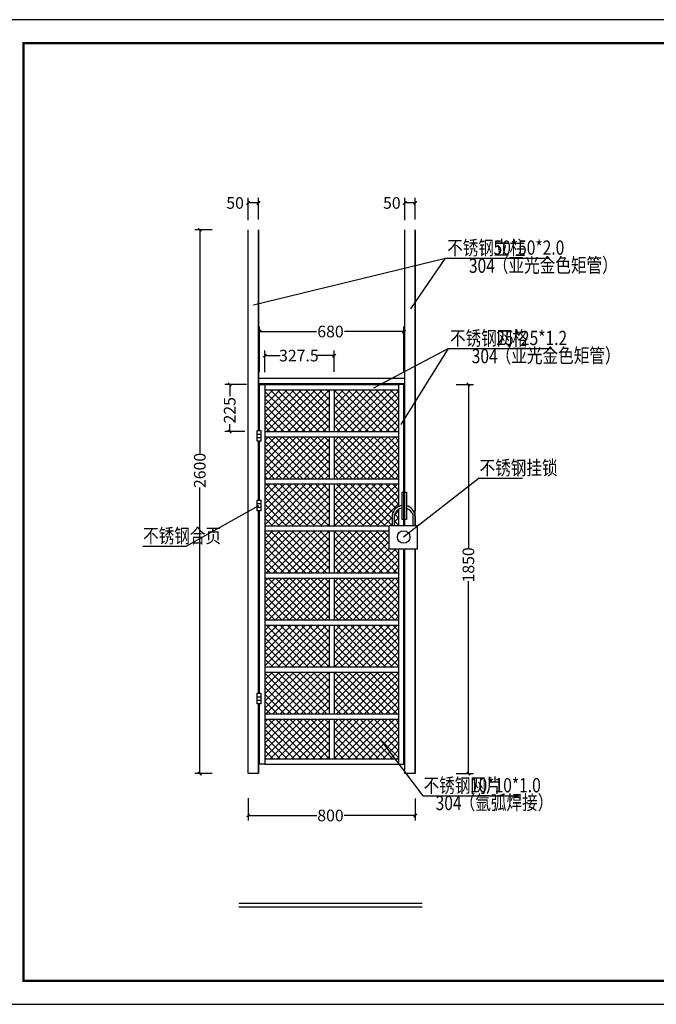
# Model space of a CAD drawing. Extents: x -3089578 to 41870, y -38600 to 68115.
# Drawn here: x -1395379 to -1376205, y 21437 to 51099 of the extents above; entities that cross this region are included whole.
import ezdxf

# ---------------------------------------------------------------- set-up
doc = ezdxf.new("R2010")
doc.units = 0
doc.header["$LTSCALE"] = 200
doc.layers.get('0').update_dxf_attribs({"color": 253, "linetype": 'CONTINUOUS'})
doc.layers.get('Defpoints').update_dxf_attribs({"color": 253, "linetype": 'CONTINUOUS'})
doc.layers.add('A-平面标注-L4-E-phase1-200$0$A-ANNO-LEVL', color=253, linetype='CONTINUOUS')
doc.layers.add('图框', color=2, linetype='CONTINUOUS')
doc.styles.get("Standard").update_dxf_attribs({"font": 'GBENOR', "bigfont": 'GBCBIG'})
doc.dimstyles.get("Standard").update_dxf_attribs({"dimscale": 100, "dimtxt": 3.5, "dimasz": 1, "dimexe": 1.5, "dimexo": 1, "dimgap": 1.5, "dimtad": 1, "dimdec": 0, "dimzin": 0, "dimdsep": 46, "dimtxsty": 'Standard', "dimblk": 'ARCHTICK', "dimcen": 0.09, "dimadec": 0, "dimazin": 0, "dimtfac": 1, "dimtdec": 0, "dimtix": 1, "dimtmove": 2, "dimatfit": 3, "dimfxl": 1, "dimtolj": 1, "dimtzin": 0, "dimarcsym": 0})

# ---------------------------------------------------------------- blocks, each defined once
blk = doc.blocks.new('_ArchTick')
at = {"color": 0, "linetype": 'ByBlock', "const_width": 0.4}
blk.add_lwpolyline([(-0.5, -0.5), (0.5, 0.5)], dxfattribs=at)
blk = doc.blocks.new('*D273')
at = {"layer": 'A-平面标注-L4-E-phase1-200$0$A-ANNO-LEVL', "color": 0, "lineweight": -2, "transparency": 16777216}
for p, q in [((-1389583, 44768), (-1390105, 44768)), ((-1389955, 44768), (-1389955, 38039)), ((-1389955, 28388), (-1389955, 37002)), ((-1389583, 28388), (-1390105, 28388))]:
    blk.add_line(p, q, dxfattribs=at)
at = {"layer": 'Defpoints', "color": 0, "transparency": 16777216}
for p in [(-1389483, 44768), (-1389955, 28388), (-1389483, 28388)]:
    blk.add_point(p, dxfattribs=at)
at = {"layer": 'A-平面标注-L4-E-phase1-200$0$A-ANNO-LEVL', "color": 0, "lineweight": -2, "transparency": 16777216, "xscale": 100, "yscale": 100, "zscale": 100}
for p, rotation in [((-1389955, 44768), 90), ((-1389955, 28388), 270)]:
    blk.add_blockref('_ArchTick', p, dxfattribs=dict(at, rotation=rotation))
at = {"layer": 'A-平面标注-L4-E-phase1-200$0$A-ANNO-LEVL', "color": 0, "transparency": 16777216, "insert": (-1389955, 37520), "char_height": 350, "attachment_point": 5, "rotation": 90}
blk.add_mtext('\\A1;2600', dxfattribs=at)
blk = doc.blocks.new('*D274')
at = {"layer": 'A-平面标注-L4-E-phase1-200$0$A-ANNO-LEVL', "color": 0, "lineweight": -2, "transparency": 16777216}
for p, q in [((-1382237, 40112), (-1381714, 40112)), ((-1381864, 40112), (-1381864, 35160)), ((-1381864, 28388), (-1381864, 34189)), ((-1382237, 28388), (-1381714, 28388))]:
    blk.add_line(p, q, dxfattribs=at)
at = {"layer": 'Defpoints', "color": 0, "transparency": 16777216}
for p in [(-1382337, 40112), (-1382337, 28388), (-1381864, 28388)]:
    blk.add_point(p, dxfattribs=at)
at = {"layer": 'A-平面标注-L4-E-phase1-200$0$A-ANNO-LEVL', "color": 0, "lineweight": -2, "transparency": 16777216, "xscale": 100, "yscale": 100, "zscale": 100}
for p, rotation in [((-1381864, 40112), 90), ((-1381864, 28388), 270)]:
    blk.add_blockref('_ArchTick', p, dxfattribs=dict(at, rotation=rotation))
at = {"layer": 'A-平面标注-L4-E-phase1-200$0$A-ANNO-LEVL', "color": 0, "transparency": 16777216, "insert": (-1381864, 34675), "char_height": 350, "attachment_point": 5, "rotation": 90}
blk.add_mtext('\\A1;1850', dxfattribs=at)
blk = doc.blocks.new('*D275')
at = {"layer": 'A-平面标注-L4-E-phase1-200$0$A-ANNO-LEVL', "color": 0, "lineweight": -2, "transparency": 16777216}
for p, q in [((-1388498, 27650, 0), (-1388498, 26975, 0)), ((-1383464, 27634, 0), (-1383464, 26975, 0)), ((-1388498, 27125, 0), (-1386431, 27125, 0)), ((-1383464, 27125, 0), (-1385606, 27125, 0))]:
    blk.add_line(p, q, dxfattribs=at)
at = {"layer": 'Defpoints', "color": 0, "transparency": 16777216}
for p in [(-1388498, 27750), (-1383464, 27734, 0), (-1388498, 27125, 0)]:
    blk.add_point(p, dxfattribs=at)
at = {"layer": 'A-平面标注-L4-E-phase1-200$0$A-ANNO-LEVL', "color": 0, "lineweight": -2, "transparency": 16777216, "xscale": 100, "yscale": 100, "zscale": 100, "rotation": 180}
blk.add_blockref('_ArchTick', (-1388498, 27125, 0), dxfattribs=at)
at = {"layer": 'A-平面标注-L4-E-phase1-200$0$A-ANNO-LEVL', "color": 0, "lineweight": -2, "transparency": 16777216, "xscale": 100, "yscale": 100, "zscale": 100}
blk.add_blockref('_ArchTick', (-1383464, 27125, 0), dxfattribs=at)
at = {"layer": 'A-平面标注-L4-E-phase1-200$0$A-ANNO-LEVL', "color": 0, "lineweight": 13, "transparency": 16777216, "insert": (-1386018, 27125, 0), "char_height": 350, "attachment_point": 5}
blk.add_mtext('\\A1;800', dxfattribs=at)
blk = doc.blocks.new('*D276')
at = {"layer": 'A-平面标注-L4-E-phase1-200$0$A-ANNO-LEVL', "color": 0, "lineweight": -2, "transparency": 16777216}
for p, q in [((-1388155, 40479, 0), (-1388155, 41855, 0)), ((-1383808, 40481, 0), (-1383808, 41855, 0)), ((-1388155, 41705, 0), (-1386440, 41705, 0)), ((-1383808, 41705, 0), (-1385597, 41705, 0))]:
    blk.add_line(p, q, dxfattribs=at)
at = {"layer": 'Defpoints', "color": 0, "transparency": 16777216}
for p in [(-1388155, 41705, 0), (-1388155, 40379), (-1383808, 40381)]:
    blk.add_point(p, dxfattribs=at)
at = {"layer": 'A-平面标注-L4-E-phase1-200$0$A-ANNO-LEVL', "color": 0, "lineweight": -2, "transparency": 16777216, "xscale": 100, "yscale": 100, "zscale": 100, "rotation": 180}
blk.add_blockref('_ArchTick', (-1388155, 41705, 0), dxfattribs=at)
at = {"layer": 'A-平面标注-L4-E-phase1-200$0$A-ANNO-LEVL', "color": 0, "lineweight": -2, "transparency": 16777216, "xscale": 100, "yscale": 100, "zscale": 100}
blk.add_blockref('_ArchTick', (-1383808, 41705, 0), dxfattribs=at)
at = {"layer": 'A-平面标注-L4-E-phase1-200$0$A-ANNO-LEVL', "color": 0, "lineweight": 13, "transparency": 16777216, "insert": (-1386018, 41705, 0), "char_height": 350, "attachment_point": 5}
blk.add_mtext('\\A1;680', dxfattribs=at)
blk = doc.blocks.new('*D277')
at = {"layer": 'A-平面标注-L4-E-phase1-200$0$A-ANNO-LEVL', "color": 0, "lineweight": -2, "transparency": 16777216}
for p, q in [((-1388498, 45061, 0), (-1388498, 45728, 0)), ((-1388186, 45081, 0), (-1388186, 45728, 0)), ((-1388186, 45578, 0), (-1388498, 45578, 0))]:
    blk.add_line(p, q, dxfattribs=at)
at = {"layer": 'Defpoints', "color": 0, "transparency": 16777216}
for p in [(-1388498, 45578, 0), (-1388498, 44961, 0), (-1388186, 44981)]:
    blk.add_point(p, dxfattribs=at)
at = {"layer": 'A-平面标注-L4-E-phase1-200$0$A-ANNO-LEVL', "color": 0, "lineweight": -2, "transparency": 16777216, "xscale": 100, "yscale": 100, "zscale": 100, "rotation": 180}
blk.add_blockref('_ArchTick', (-1388498, 45578, 0), dxfattribs=at)
at = {"layer": 'A-平面标注-L4-E-phase1-200$0$A-ANNO-LEVL', "color": 0, "lineweight": -2, "transparency": 16777216, "xscale": 100, "yscale": 100, "zscale": 100}
blk.add_blockref('_ArchTick', (-1388186, 45578, 0), dxfattribs=at)
at = {"layer": 'A-平面标注-L4-E-phase1-200$0$A-ANNO-LEVL', "color": 0, "transparency": 16777216, "insert": (-1388892, 45578, 0), "char_height": 350, "attachment_point": 5}
blk.add_mtext('\\A1;50', dxfattribs=at)
blk = doc.blocks.new('*D278')
at = {"layer": 'A-平面标注-L4-E-phase1-200$0$A-ANNO-LEVL', "color": 0, "lineweight": -2, "transparency": 16777216}
for p, q in [((-1383776, 45061, 0), (-1383776, 45728, 0)), ((-1383464, 45081, 0), (-1383464, 45728, 0)), ((-1383464, 45578, 0), (-1383776, 45578, 0))]:
    blk.add_line(p, q, dxfattribs=at)
at = {"layer": 'Defpoints', "color": 0, "transparency": 16777216}
for p in [(-1383776, 45578, 0), (-1383776, 44961, 0), (-1383464, 44981)]:
    blk.add_point(p, dxfattribs=at)
at = {"layer": 'A-平面标注-L4-E-phase1-200$0$A-ANNO-LEVL', "color": 0, "lineweight": -2, "transparency": 16777216, "xscale": 100, "yscale": 100, "zscale": 100, "rotation": 180}
blk.add_blockref('_ArchTick', (-1383776, 45578, 0), dxfattribs=at)
at = {"layer": 'A-平面标注-L4-E-phase1-200$0$A-ANNO-LEVL', "color": 0, "lineweight": -2, "transparency": 16777216, "xscale": 100, "yscale": 100, "zscale": 100}
blk.add_blockref('_ArchTick', (-1383464, 45578, 0), dxfattribs=at)
at = {"layer": 'A-平面标注-L4-E-phase1-200$0$A-ANNO-LEVL', "color": 0, "transparency": 16777216, "insert": (-1384170, 45578, 0), "char_height": 350, "attachment_point": 5}
blk.add_mtext('\\A1;50', dxfattribs=at)
blk = doc.blocks.new('*D284')
at = {"layer": 'A-平面标注-L4-E-phase1-200$0$A-ANNO-LEVL', "color": 0, "lineweight": -2, "transparency": 16777216}
for p, q in [((-1387998, 40479, 0), (-1387998, 41130, 0)), ((-1387998, 40980, 0), (-1387535, 40980, 0)), ((-1385906, 40980, 0), (-1386407, 40980, 0)), ((-1385906, 40486, 0), (-1385906, 41130, 0))]:
    blk.add_line(p, q, dxfattribs=at)
at = {"layer": 'Defpoints', "color": 0, "transparency": 16777216}
for p in [(-1387998, 40980, 0), (-1387998, 40379), (-1385906, 40386)]:
    blk.add_point(p, dxfattribs=at)
at = {"layer": 'A-平面标注-L4-E-phase1-200$0$A-ANNO-LEVL', "color": 0, "lineweight": -2, "transparency": 16777216, "xscale": 100, "yscale": 100, "zscale": 100, "rotation": 180}
blk.add_blockref('_ArchTick', (-1387998, 40980, 0), dxfattribs=at)
at = {"layer": 'A-平面标注-L4-E-phase1-200$0$A-ANNO-LEVL', "color": 0, "lineweight": -2, "transparency": 16777216, "xscale": 100, "yscale": 100, "zscale": 100}
blk.add_blockref('_ArchTick', (-1385906, 40980, 0), dxfattribs=at)
at = {"layer": 'A-平面标注-L4-E-phase1-200$0$A-ANNO-LEVL', "color": 0, "lineweight": 13, "transparency": 16777216, "insert": (-1386971, 40980, 0), "char_height": 350, "attachment_point": 5}
blk.add_mtext('\\A1;327.5', dxfattribs=at)
blk = doc.blocks.new('*D285')
at = {"layer": 'A-平面标注-L4-E-phase1-200$0$A-ANNO-LEVL', "color": 0, "lineweight": -2, "transparency": 16777216}
for p, q in [((-1388550, 40107), (-1389204, 40107)), ((-1389054, 40107), (-1389054, 39755)), ((-1389054, 38689), (-1389054, 38911)), ((-1388598, 38689), (-1389204, 38689))]:
    blk.add_line(p, q, dxfattribs=at)
at = {"layer": 'Defpoints', "color": 0, "transparency": 16777216}
for p in [(-1388450, 40107), (-1389054, 38689), (-1388498, 38689)]:
    blk.add_point(p, dxfattribs=at)
at = {"layer": 'A-平面标注-L4-E-phase1-200$0$A-ANNO-LEVL', "color": 0, "lineweight": -2, "transparency": 16777216, "xscale": 100, "yscale": 100, "zscale": 100}
for p, rotation in [((-1389054, 40107), 90), ((-1389054, 38689), 270)]:
    blk.add_blockref('_ArchTick', p, dxfattribs=dict(at, rotation=rotation))
at = {"layer": 'A-平面标注-L4-E-phase1-200$0$A-ANNO-LEVL', "color": 0, "transparency": 16777216, "insert": (-1389054, 39333), "char_height": 350, "attachment_point": 5, "rotation": 90}
blk.add_mtext('\\A1;225', dxfattribs=at)

msp = doc.modelspace()

# ---------------------------------------------------------------- linework, layer by layer
at = {"color": 4}
msp.add_line((-1388782, 24375.2), (-1383255.2, 24375.2), dxfattribs=at)
at = {"color": 4, "const_width": 45.3}
msp.add_lwpolyline([(-1388782, 24480.7), (-1383255.2, 24480.7)], dxfattribs=at)
at = {"layer": 'A-平面标注-L4-E-phase1-200$0$A-ANNO-LEVL', "color": 7}
for p, q in [((-1388498.4, 28388.2), (-1388498.4, 44769.6)), ((-1388186.3, 44767.3), (-1388186.3, 38721.7)), ((-1388186.3, 38721.7), (-1388186.3, 44767.3)), ((-1383776, 35856.5), (-1383776, 44769.6)), ((-1383463.8, 44767.3), (-1383463.8, 36307.4)), ((-1383463.8, 36307.4), (-1383463.8, 44767.3)), ((-1388186.3, 40295.9), (-1383776, 40295.9)), ((-1388186.3, 40138.4), (-1383776, 40138.4)), ((-1388186.3, 38398.1), (-1388186.3, 36628.4)), ((-1388186.3, 36304.8), (-1388186.3, 30808)), ((-1383463.8, 36137.8), (-1383463.8, 35856.5)), ((-1383776, 28388.2), (-1383776, 35147.9)), ((-1383463.8, 35147.9), (-1383463.8, 28388.2)), ((-1388186.3, 30484.4), (-1388186.3, 28388.2)), ((-1388186.3, 28388.2), (-1388498.4, 28388.2)), ((-1383463.8, 28388.2), (-1383776, 28388.2))]:
    msp.add_line(p, q, dxfattribs=at)
at = {"layer": 'A-平面标注-L4-E-phase1-200$0$A-ANNO-LEVL', "color": 4}
for p, q in [((-1388337.8, 42511.7), (-1382554.3, 43913.2)), ((-1383601.7, 42389.4), (-1382554.3, 43913.2)), ((-1382554.3, 43913.2), (-1379422.3, 43913.2)), ((-1384710.4, 40010.7), (-1382469.6, 41190.6)), ((-1382469.6, 41190.6), (-1383897, 38905.4)), ((-1382469.6, 41190.6), (-1379371.5, 41190.6)), ((-1381539, 37285.5), (-1383815.8, 35515)), ((-1381539, 37285.5), (-1380232.5, 37285.5)), ((-1390367.9, 35236.6), (-1388173.4, 36468.9)), ((-1391674.4, 35236.6), (-1390367.9, 35236.6)), ((-1383224.9, 27717.7), (-1384499.8, 29403.1)), ((-1383224.9, 27717.7), (-1380357.6, 27717.7))]:
    msp.add_line(p, q, dxfattribs=at)
at = {"layer": 'A-平面标注-L4-E-phase1-200$0$A-ANNO-LEVL'}
for p, q in [((-1388154.8, 40138.4), (-1388186.3, 40138.4)), ((-1388154.8, 38721.7), (-1388154.8, 40106.9)), ((-1388154.8, 40106.9), (-1387997.3, 40106.9)), ((-1387997.3, 40106.9), (-1387997.3, 28671.7)), ((-1387997.3, 40106.9), (-1383965, 40106.9)), ((-1386059.9, 40106.9), (-1386059.9, 40108.7)), ((-1383807.5, 40108.7), (-1383965, 40106.9)), ((-1383965, 40106.9), (-1383965, 36435.7)), ((-1383807.5, 35856.5), (-1383807.5, 40108.7)), ((-1387997.3, 39949.4), (-1383965, 39949.4)), ((-1387997.3, 39949.4), (-1386296.2, 39949.4)), ((-1386059.9, 39949.4), (-1386059.9, 38689.3)), ((-1385902.4, 38689.3), (-1385902.4, 39949.4)), ((-1388228.6, 38721.7), (-1388117.6, 38721.7)), ((-1388228.6, 38398.1), (-1388228.6, 38721.7)), ((-1388228.6, 38613.6), (-1388117.6, 38613.6)), ((-1388117.6, 38721.7), (-1388117.6, 38398.1)), ((-1387997.3, 38689.3), (-1383965, 38689.3)), ((-1388117.6, 38500.6), (-1388228.6, 38500.6)), ((-1388117.6, 38398.1), (-1388228.6, 38398.1)), ((-1388186.3, 36628.4), (-1388186.3, 38398.1)), ((-1388154.8, 36628.4), (-1388154.8, 38398.1)), ((-1387997.3, 38531.8), (-1383965, 38531.8)), ((-1386059.9, 38531.8), (-1386059.9, 37271.7)), ((-1385902.4, 37271.7), (-1385902.4, 38531.8)), ((-1387997.3, 37271.7), (-1383965, 37271.7)), ((-1387997.3, 37114.2), (-1383965, 37114.2)), ((-1386059.9, 37114.2), (-1386059.9, 35854.1)), ((-1385902.4, 35854.1), (-1385902.4, 37114.2)), ((-1383856.4, 36870.4), (-1383807.7, 36870.4)), ((-1383856.4, 36044.6), (-1383856.4, 36870.4)), ((-1383807.7, 36870.4), (-1383807.7, 36044.6)), ((-1383775.9, 36870.4), (-1383726.7, 36870.4)), ((-1383775.9, 36044.6), (-1383775.9, 36870.4)), ((-1383726.7, 36870.4), (-1383726.7, 36044.6)), ((-1388228.6, 36628.4), (-1388117.6, 36628.4)), ((-1388228.6, 36304.8), (-1388228.6, 36628.4)), ((-1388228.6, 36520.3), (-1388117.6, 36520.3)), ((-1388117.6, 36628.4), (-1388117.6, 36304.8)), ((-1383463.8, 35856.5), (-1383463.8, 36578.7)), ((-1388117.6, 36407.3), (-1388228.6, 36407.3)), ((-1388117.6, 36304.8), (-1388228.6, 36304.8)), ((-1388186.3, 30808), (-1388186.3, 36304.8)), ((-1388154.8, 30808), (-1388154.8, 36304.8)), ((-1383965, 36349.5), (-1383965, 35856.5)), ((-1383807.5, 35856.5), (-1383807.5, 36377.1)), ((-1383807.5, 35856.5), (-1383807.5, 36377.1)), ((-1383538.7, 36190.3), (-1383541.9, 35856.5)), ((-1384160.7, 36118.1), (-1384163.2, 35856.5)), ((-1384096.1, 36167.1), (-1384099, 35856.5)), ((-1383807.7, 36044.6), (-1383856.4, 36044.6)), ((-1383726.7, 36044.6), (-1383775.9, 36044.6)), ((-1383475.2, 36167.4), (-1383478.1, 35856.5)), ((-1383463.8, 35856.5), (-1383463.8, 36137.8)), ((-1383463.8, 35856.5), (-1383463.8, 36137.8)), ((-1387997.3, 35854.1), (-1384252.3, 35854.1)), ((-1387997.3, 35696.6), (-1384252.3, 35696.6)), ((-1386059.9, 35696.6), (-1386059.9, 34436.5)), ((-1385902.4, 34436.5), (-1385902.4, 35696.6)), ((-1384252.3, 35856.5), (-1383407.3, 35856.5)), ((-1384252.3, 35147.9), (-1384252.3, 35856.5)), ((-1383407.3, 35856.5), (-1383407.3, 35147.9)), ((-1383407.3, 35147.9), (-1384252.3, 35147.9)), ((-1383965, 35147.9), (-1383965, 28671.7)), ((-1383807.5, 28671.7), (-1383807.5, 35147.9)), ((-1383463.8, 28388.2), (-1383463.8, 35147.9)), ((-1383463.8, 28388.2), (-1383463.8, 35147.9)), ((-1387997.3, 34436.5), (-1383965, 34436.5)), ((-1387997.3, 34279), (-1383965, 34279)), ((-1386059.9, 34279), (-1386059.9, 33019)), ((-1385902.4, 33019), (-1385902.4, 34279)), ((-1387997.3, 33019), (-1383965, 33019)), ((-1387997.3, 32861.4), (-1383965, 32861.4)), ((-1386059.9, 32861.4), (-1386059.9, 31601.4)), ((-1385902.4, 31601.4), (-1385902.4, 32861.4)), ((-1387997.3, 31601.4), (-1383965, 31601.4)), ((-1387997.3, 31443.9), (-1383965, 31443.9)), ((-1386059.9, 31443.9), (-1386059.9, 30183.8)), ((-1385902.4, 30183.8), (-1385902.4, 31443.9)), ((-1388228.6, 30808), (-1388117.6, 30808)), ((-1388228.6, 30484.4), (-1388228.6, 30808)), ((-1388228.6, 30699.9), (-1388117.6, 30699.9)), ((-1388117.6, 30586.9), (-1388228.6, 30586.9)), ((-1388117.6, 30808), (-1388117.6, 30484.4)), ((-1388117.6, 30484.4), (-1388228.6, 30484.4)), ((-1388186.3, 28388.2), (-1388186.3, 30484.4)), ((-1388154.8, 28671.7), (-1388154.8, 30484.4)), ((-1387997.3, 30183.8), (-1383965, 30183.8)), ((-1387997.3, 30026.3), (-1383965, 30026.3)), ((-1386059.9, 30026.3), (-1386059.9, 28829.2)), ((-1385902.4, 28829.2), (-1385902.4, 30026.3)), ((-1387997.3, 28829.2), (-1383965, 28829.2)), ((-1387997.3, 28671.7), (-1388154.8, 28671.7)), ((-1387997.3, 28671.7), (-1383807.5, 28671.7)), ((-1388186.3, 28388.2), (-1388186.3, 28388.2))]:
    msp.add_line(p, q, dxfattribs=at)
at = {"layer": 'A-平面标注-L4-E-phase1-200$0$A-ANNO-LEVL', "color": 251}
for p, q in [((-1387997.3, 39909), (-1387956.9, 39949.4)), ((-1387997.3, 39696.8), (-1387744.7, 39949.4)), ((-1387997.3, 39484.6), (-1387532.5, 39949.4)), ((-1387997.3, 39272.5), (-1387320.3, 39949.4)), ((-1387997.3, 39060.3), (-1387108.2, 39949.4)), ((-1387997.3, 38848.1), (-1386896, 39949.4)), ((-1386784.4, 38689.3), (-1387997.3, 39902.2)), ((-1387943.9, 38689.3), (-1386683.8, 39949.4)), ((-1386572.2, 38689.3), (-1387832.3, 39949.4)), ((-1387731.7, 38689.3), (-1386471.7, 39949.4)), ((-1386360, 38689.3), (-1387620.1, 39949.4)), ((-1387519.6, 38689.3), (-1386259.5, 39949.4)), ((-1386147.9, 38689.3), (-1387407.9, 39949.4)), ((-1387307.4, 38689.3), (-1386059.9, 39936.8)), ((-1386059.9, 38813.5), (-1387195.8, 39949.4)), ((-1386059.9, 39025.7), (-1386983.6, 39949.4)), ((-1386059.9, 39237.9), (-1386771.4, 39949.4)), ((-1386059.9, 39450.1), (-1386559.3, 39949.4)), ((-1386059.9, 39662.2), (-1386347.1, 39949.4)), ((-1386059.9, 39874.4), (-1386134.9, 39949.4)), ((-1385902.4, 39882.1), (-1385835.1, 39949.4)), ((-1385902.4, 39670), (-1385623, 39949.4)), ((-1385902.4, 39457.8), (-1385410.8, 39949.4)), ((-1385902.4, 39245.6), (-1385198.6, 39949.4)), ((-1385902.4, 39033.5), (-1384986.5, 39949.4)), ((-1385902.4, 38821.3), (-1384774.3, 39949.4)), ((-1384662.7, 38689.3), (-1385902.4, 39929.1)), ((-1385822.2, 38689.3), (-1384562.1, 39949.4)), ((-1384450.5, 38689.3), (-1385710.6, 39949.4)), ((-1385610, 38689.3), (-1384349.9, 39949.4)), ((-1384238.3, 38689.3), (-1385498.4, 39949.4)), ((-1385397.8, 38689.3), (-1384137.8, 39949.4)), ((-1384026.1, 38689.3), (-1385286.2, 39949.4)), ((-1385185.7, 38689.3), (-1383965, 39910)), ((-1383965, 38840.4), (-1385074, 39949.4)), ((-1383965, 39052.5), (-1384861.9, 39949.4)), ((-1383965, 39264.7), (-1384649.7, 39949.4)), ((-1383965, 39476.9), (-1384437.5, 39949.4)), ((-1383965, 39689.1), (-1384225.4, 39949.4)), ((-1383965, 39901.2), (-1384013.2, 39949.4)), ((-1386996.5, 38689.3), (-1387997.3, 39690)), ((-1387208.7, 38689.3), (-1387997.3, 39477.9)), ((-1387095.2, 38689.3), (-1386059.9, 39724.6)), ((-1386883, 38689.3), (-1386059.9, 39512.5)), ((-1384874.8, 38689.3), (-1385902.4, 39716.9)), ((-1385087, 38689.3), (-1385902.4, 39504.7)), ((-1384973.5, 38689.3), (-1383965, 39697.8)), ((-1384761.3, 38689.3), (-1383965, 39485.6)), ((-1387420.9, 38689.3), (-1387997.3, 39265.7)), ((-1386670.9, 38689.3), (-1386059.9, 39300.3)), ((-1385299.2, 38689.3), (-1385902.4, 39292.5)), ((-1384549.2, 38689.3), (-1383965, 39273.5)), ((-1387633.1, 38689.3), (-1387997.3, 39053.5)), ((-1386458.7, 38689.3), (-1386059.9, 39088.1)), ((-1386246.5, 38689.3), (-1386059.9, 38875.9)), ((-1385511.3, 38689.3), (-1385902.4, 39080.4)), ((-1385723.5, 38689.3), (-1385902.4, 38868.2)), ((-1384337, 38689.3), (-1383965, 39061.3)), ((-1387845.2, 38689.3), (-1387997.3, 38841.4)), ((-1384124.8, 38689.3), (-1383965, 38849.1)), ((-1387997.3, 38423.8), (-1387889.2, 38531.8)), ((-1387997.3, 38211.6), (-1387677.1, 38531.8)), ((-1387997.3, 37999.4), (-1387464.9, 38531.8)), ((-1387997.3, 37787.3), (-1387252.7, 38531.8)), ((-1387997.3, 37575.1), (-1387040.6, 38531.8)), ((-1387997.3, 37362.9), (-1386828.4, 38531.8)), ((-1386852, 37271.7), (-1387997.3, 38417)), ((-1386639.8, 37271.7), (-1387899.9, 38531.8)), ((-1387876.3, 37271.7), (-1386616.2, 38531.8)), ((-1386427.6, 37271.7), (-1387687.7, 38531.8)), ((-1387664.1, 37271.7), (-1386404, 38531.8)), ((-1386215.5, 37271.7), (-1387475.6, 38531.8)), ((-1387452, 37271.7), (-1386191.9, 38531.8)), ((-1386059.9, 37328.3), (-1387263.4, 38531.8)), ((-1387239.8, 37271.7), (-1386059.9, 38451.6)), ((-1386059.9, 37540.5), (-1387051.2, 38531.8)), ((-1386059.9, 37752.7), (-1386839, 38531.8)), ((-1386059.9, 37964.8), (-1386626.9, 38531.8)), ((-1386059.9, 38177), (-1386414.7, 38531.8)), ((-1386059.9, 38389.2), (-1386202.5, 38531.8)), ((-1385902.4, 38396.9), (-1385767.5, 38531.8)), ((-1385902.4, 38184.8), (-1385555.4, 38531.8)), ((-1385902.4, 37972.6), (-1385343.2, 38531.8)), ((-1385902.4, 37760.4), (-1385131, 38531.8)), ((-1385902.4, 37548.3), (-1384918.8, 38531.8)), ((-1385902.4, 37336.1), (-1384706.7, 38531.8)), ((-1384730.3, 37271.7), (-1385902.4, 38443.9)), ((-1384518.1, 37271.7), (-1385778.2, 38531.8)), ((-1385754.6, 37271.7), (-1384494.5, 38531.8)), ((-1384305.9, 37271.7), (-1385566, 38531.8)), ((-1385542.4, 37271.7), (-1384282.3, 38531.8)), ((-1384093.8, 37271.7), (-1385353.8, 38531.8)), ((-1385330.2, 37271.7), (-1384070.1, 38531.8)), ((-1383965, 37355.2), (-1385141.7, 38531.8)), ((-1385118.1, 37271.7), (-1383965, 38424.8)), ((-1383965, 37567.3), (-1384929.5, 38531.8)), ((-1383965, 37779.5), (-1384717.3, 38531.8)), ((-1383965, 37991.7), (-1384505.1, 38531.8)), ((-1383965, 38203.9), (-1384293, 38531.8)), ((-1383965, 38416), (-1384080.8, 38531.8)), ((-1387064.2, 37271.7), (-1387997.3, 38204.8)), ((-1387276.3, 37271.7), (-1387997.3, 37992.7)), ((-1387027.6, 37271.7), (-1386059.9, 38239.4)), ((-1386815.4, 37271.7), (-1386059.9, 38027.3)), ((-1384942.4, 37271.7), (-1385902.4, 38231.7)), ((-1385154.6, 37271.7), (-1385902.4, 38019.5)), ((-1384905.9, 37271.7), (-1383965, 38212.6)), ((-1384693.7, 37271.7), (-1383965, 38000.4)), ((-1387488.5, 37271.7), (-1387997.3, 37780.5)), ((-1386603.3, 37271.7), (-1386059.9, 37815.1)), ((-1385366.8, 37271.7), (-1385902.4, 37807.3)), ((-1384481.5, 37271.7), (-1383965, 37788.3)), ((-1387700.7, 37271.7), (-1387997.3, 37568.3)), ((-1386391.1, 37271.7), (-1386059.9, 37602.9)), ((-1386178.9, 37271.7), (-1386059.9, 37390.7)), ((-1385579, 37271.7), (-1385902.4, 37595.2)), ((-1385791.1, 37271.7), (-1385902.4, 37383)), ((-1384269.4, 37271.7), (-1383965, 37576.1)), ((-1387912.9, 37271.7), (-1387997.3, 37356.2)), ((-1387997.3, 36938.6), (-1387821.6, 37114.2)), ((-1387997.3, 36726.4), (-1387609.5, 37114.2)), ((-1387997.3, 36514.2), (-1387397.3, 37114.2)), ((-1387997.3, 36302.1), (-1387185.1, 37114.2)), ((-1387997.3, 36089.9), (-1386972.9, 37114.2)), ((-1387997.3, 35877.7), (-1386760.8, 37114.2)), ((-1386707.4, 35854.1), (-1387967.5, 37114.2)), ((-1387808.7, 35854.1), (-1386548.6, 37114.2)), ((-1386495.3, 35854.1), (-1387755.3, 37114.2)), ((-1387596.5, 35854.1), (-1386336.4, 37114.2)), ((-1386283.1, 35854.1), (-1387543.2, 37114.2)), ((-1387384.3, 35854.1), (-1386124.3, 37114.2)), ((-1386070.9, 35854.1), (-1387331, 37114.2)), ((-1386059.9, 36055.3), (-1387118.8, 37114.2)), ((-1386059.9, 36267.5), (-1386906.7, 37114.2)), ((-1386059.9, 36479.6), (-1386694.5, 37114.2)), ((-1386059.9, 36691.8), (-1386482.3, 37114.2)), ((-1386059.9, 36904), (-1386270.1, 37114.2)), ((-1385902.4, 36911.7), (-1385699.9, 37114.2)), ((-1385902.4, 36699.6), (-1385487.7, 37114.2)), ((-1385902.4, 36487.4), (-1385275.6, 37114.2)), ((-1385902.4, 36275.2), (-1385063.4, 37114.2)), ((-1385902.4, 36063), (-1384851.2, 37114.2)), ((-1385899.1, 35854.1), (-1384639.1, 37114.2)), ((-1384585.7, 35854.1), (-1385845.8, 37114.2)), ((-1385687, 35854.1), (-1384426.9, 37114.2)), ((-1384373.5, 35854.1), (-1385633.6, 37114.2)), ((-1385474.8, 35854.1), (-1384214.7, 37114.2)), ((-1384163.8, 35856.5), (-1385421.4, 37114.2)), ((-1385262.6, 35854.1), (-1384002.5, 37114.2)), ((-1384161.2, 36066.1), (-1385209.3, 37114.2)), ((-1384136.2, 36253.3), (-1384997.1, 37114.2)), ((-1384049.4, 36378.7), (-1384784.9, 37114.2)), ((-1383965, 36506.5), (-1384572.8, 37114.2)), ((-1383965, 36718.7), (-1384360.6, 37114.2)), ((-1383965, 36930.8), (-1384148.4, 37114.2)), ((-1384057.2, 37271.7), (-1383965, 37363.9)), ((-1386919.6, 35854.1), (-1387997.3, 36931.8)), ((-1387172.2, 35854.1), (-1386059.9, 36966.4)), ((-1384797.9, 35854.1), (-1385902.4, 36958.6)), ((-1385050.4, 35854.1), (-1383965, 36939.6)), ((-1387131.8, 35854.1), (-1387997.3, 36719.6)), ((-1387343.9, 35854.1), (-1387997.3, 36507.5)), ((-1386960, 35854.1), (-1386059.9, 36754.2)), ((-1386747.8, 35854.1), (-1386059.9, 36542.1)), ((-1385010.1, 35854.1), (-1385902.4, 36746.5)), ((-1385222.2, 35854.1), (-1385902.4, 36534.3)), ((-1384838.3, 35854.1), (-1383965, 36727.4)), ((-1384626.1, 35854.1), (-1383965, 36515.2)), ((-1387556.1, 35854.1), (-1387997.3, 36295.3)), ((-1386535.6, 35854.1), (-1386059.9, 36329.9)), ((-1385434.4, 35854.1), (-1385902.4, 36322.1)), ((-1384094.4, 36173.6), (-1383965, 36303)), ((-1383965, 36082.1), (-1384085.3, 36202.4)), ((-1383965, 36294.3), (-1383996.4, 36325.7)), ((-1387768.3, 35854.1), (-1387997.3, 36083.1)), ((-1386323.5, 35854.1), (-1386059.9, 36117.7)), ((-1386111.3, 35854.1), (-1386059.9, 35905.5)), ((-1385646.6, 35854.1), (-1385902.4, 36110)), ((-1385858.7, 35854.1), (-1385902.4, 35897.8)), ((-1384413.9, 35854.1), (-1384160.8, 36107.3)), ((-1384199.4, 35856.5), (-1384162.8, 35893.1)), ((-1384098, 35957.9), (-1383965, 36090.9)), ((-1383965, 35870), (-1384097.6, 36002.5)), ((-1387980.5, 35854.1), (-1387997.3, 35870.9)), ((-1387997.3, 35665.5), (-1387966.2, 35696.6)), ((-1387997.3, 35453.4), (-1387754, 35696.6)), ((-1387997.3, 35241.2), (-1387541.8, 35696.6)), ((-1387997.3, 35029), (-1387329.7, 35696.6)), ((-1387997.3, 34816.9), (-1387117.5, 35696.6)), ((-1387997.3, 34604.7), (-1386905.3, 35696.6)), ((-1386775, 34436.5), (-1387997.3, 35658.8)), ((-1387953.2, 34436.5), (-1386693.2, 35696.6)), ((-1386562.9, 34436.5), (-1387823, 35696.6)), ((-1387741.1, 34436.5), (-1386481, 35696.6)), ((-1386350.7, 34436.5), (-1387610.8, 35696.6)), ((-1387528.9, 34436.5), (-1386268.8, 35696.6)), ((-1386138.5, 34436.5), (-1387398.6, 35696.6)), ((-1387316.7, 34436.5), (-1386059.9, 35693.4)), ((-1386059.9, 34570.1), (-1387186.4, 35696.6)), ((-1386059.9, 34782.3), (-1386974.3, 35696.6)), ((-1386059.9, 34994.4), (-1386762.1, 35696.6)), ((-1386059.9, 35206.6), (-1386549.9, 35696.6)), ((-1386059.9, 35418.8), (-1386337.8, 35696.6)), ((-1386059.9, 35631), (-1386125.6, 35696.6)), ((-1385902.4, 35638.7), (-1385844.5, 35696.6)), ((-1385902.4, 35426.5), (-1385632.3, 35696.6)), ((-1385902.4, 35214.4), (-1385420.1, 35696.6)), ((-1385902.4, 35002.2), (-1385208, 35696.6)), ((-1385902.4, 34790), (-1384995.8, 35696.6)), ((-1385902.4, 34577.8), (-1384783.6, 35696.6)), ((-1384653.3, 34436.5), (-1385902.4, 35685.6)), ((-1385831.5, 34436.5), (-1384571.4, 35696.6)), ((-1384441.2, 34436.5), (-1385701.2, 35696.6)), ((-1385619.3, 34436.5), (-1384359.3, 35696.6)), ((-1384229, 34436.5), (-1385489.1, 35696.6)), ((-1384016.8, 34436.5), (-1385276.9, 35696.6)), ((-1383965, 34596.9), (-1385064.7, 35696.6)), ((-1383965, 34809.1), (-1384852.5, 35696.6)), ((-1384252.3, 35308.5), (-1384640.4, 35696.6)), ((-1384252.3, 35520.7), (-1384428.2, 35696.6)), ((-1383987.2, 35856.5), (-1383965, 35878.7)), ((-1386987.2, 34436.5), (-1387997.3, 35446.6)), ((-1387104.5, 34436.5), (-1386059.9, 35481.2)), ((-1384865.5, 34436.5), (-1385902.4, 35473.4)), ((-1385407.2, 34436.5), (-1384252.3, 35591.5)), ((-1385195, 34436.5), (-1384252.3, 35379.3)), ((-1387199.4, 34436.5), (-1387997.3, 35234.4)), ((-1387411.6, 34436.5), (-1387997.3, 35022.3)), ((-1386892.4, 34436.5), (-1386059.9, 35269)), ((-1386680.2, 34436.5), (-1386059.9, 35056.9)), ((-1385077.7, 34436.5), (-1385902.4, 35261.3)), ((-1385289.8, 34436.5), (-1385902.4, 35049.1)), ((-1384982.8, 34436.5), (-1384252.3, 35167.1)), ((-1384770.7, 34436.5), (-1384059.3, 35147.9)), ((-1384558.5, 34436.5), (-1383965, 35030)), ((-1383965, 35021.3), (-1384091.7, 35147.9)), ((-1387623.7, 34436.5), (-1387997.3, 34810.1)), ((-1386468, 34436.5), (-1386059.9, 34844.7)), ((-1385502, 34436.5), (-1385902.4, 34836.9)), ((-1384346.3, 34436.5), (-1383965, 34817.8)), ((-1387835.9, 34436.5), (-1387997.3, 34597.9)), ((-1386255.9, 34436.5), (-1386059.9, 34632.5)), ((-1385714.2, 34436.5), (-1385902.4, 34624.8)), ((-1384134.1, 34436.5), (-1383965, 34605.7)), ((-1387997.3, 34180.3), (-1387898.6, 34279)), ((-1387997.3, 33968.2), (-1387686.4, 34279)), ((-1387997.3, 33756), (-1387474.2, 34279)), ((-1387997.3, 33543.8), (-1387262.1, 34279)), ((-1387997.3, 33331.6), (-1387049.9, 34279)), ((-1387997.3, 33119.5), (-1386837.7, 34279)), ((-1386842.7, 33019), (-1387997.3, 34173.6)), ((-1386630.5, 33019), (-1387890.6, 34279)), ((-1387885.6, 33019), (-1386625.5, 34279)), ((-1386418.3, 33019), (-1387678.4, 34279)), ((-1387673.5, 33019), (-1386413.4, 34279)), ((-1386206.1, 33019), (-1387466.2, 34279)), ((-1387461.3, 33019), (-1386201.2, 34279)), ((-1386059.9, 33084.9), (-1387254.1, 34279)), ((-1387249.1, 33019), (-1386059.9, 34208.2)), ((-1386059.9, 33297.1), (-1387041.9, 34279)), ((-1386059.9, 33509.2), (-1386829.7, 34279)), ((-1386059.9, 33721.4), (-1386617.5, 34279)), ((-1386059.9, 33933.6), (-1386405.4, 34279)), ((-1386059.9, 34145.7), (-1386193.2, 34279)), ((-1385902.4, 34153.5), (-1385776.9, 34279)), ((-1385902.4, 33941.3), (-1385564.7, 34279)), ((-1385902.4, 33729.2), (-1385352.5, 34279)), ((-1385902.4, 33517), (-1385140.3, 34279)), ((-1385902.4, 33304.8), (-1384928.2, 34279)), ((-1385902.4, 33092.6), (-1384716, 34279)), ((-1384720.9, 33019), (-1385902.4, 34200.4)), ((-1384508.8, 33019), (-1385768.8, 34279)), ((-1385763.9, 33019), (-1384503.8, 34279)), ((-1384296.6, 33019), (-1385556.7, 34279)), ((-1385551.7, 33019), (-1384291.7, 34279)), ((-1384084.4, 33019), (-1385344.5, 34279)), ((-1385339.6, 33019), (-1384079.5, 34279)), ((-1383965, 33111.7), (-1385132.3, 34279)), ((-1385127.4, 33019), (-1383965, 34181.3)), ((-1383965, 33323.9), (-1384920.2, 34279)), ((-1383965, 33536.1), (-1384708, 34279)), ((-1383965, 33748.2), (-1384495.8, 34279)), ((-1383965, 33960.4), (-1384283.6, 34279)), ((-1383965, 34172.6), (-1384071.5, 34279)), ((-1387054.8, 33019), (-1387997.3, 33961.4)), ((-1387036.9, 33019), (-1386059.9, 33996)), ((-1384933.1, 33019), (-1385902.4, 33988.2)), ((-1384915.2, 33019), (-1383965, 33969.2)), ((-1387267, 33019), (-1387997.3, 33749.2)), ((-1387479.2, 33019), (-1387997.3, 33537.1)), ((-1386824.8, 33019), (-1386059.9, 33783.8)), ((-1386612.6, 33019), (-1386059.9, 33571.6)), ((-1385145.3, 33019), (-1385902.4, 33776.1)), ((-1385357.5, 33019), (-1385902.4, 33563.9)), ((-1384703, 33019), (-1383965, 33757)), ((-1384490.9, 33019), (-1383965, 33544.8)), ((-1387691.3, 33019), (-1387997.3, 33324.9)), ((-1386400.4, 33019), (-1386059.9, 33359.5)), ((-1385569.6, 33019), (-1385902.4, 33351.7)), ((-1384278.7, 33019), (-1383965, 33332.6)), ((-1387903.5, 33019), (-1387997.3, 33112.7)), ((-1386188.2, 33019), (-1386059.9, 33147.3)), ((-1385781.8, 33019), (-1385902.4, 33139.5)), ((-1384066.5, 33019), (-1383965, 33120.5)), ((-1387997.3, 32695.1), (-1387831, 32861.4)), ((-1387997.3, 32483), (-1387618.8, 32861.4)), ((-1387997.3, 32270.8), (-1387406.6, 32861.4)), ((-1387997.3, 32058.6), (-1387194.4, 32861.4)), ((-1387997.3, 31846.4), (-1386982.3, 32861.4)), ((-1387997.3, 31634.3), (-1386770.1, 32861.4)), ((-1386910.3, 31601.4), (-1387997.3, 32688.4)), ((-1386698.1, 31601.4), (-1387958.2, 32861.4)), ((-1387818, 31601.4), (-1386557.9, 32861.4)), ((-1386485.9, 31601.4), (-1387746, 32861.4)), ((-1387605.8, 31601.4), (-1386345.8, 32861.4)), ((-1386273.8, 31601.4), (-1387533.8, 32861.4)), ((-1387393.7, 31601.4), (-1386133.6, 32861.4)), ((-1386061.6, 31601.4), (-1387321.7, 32861.4)), ((-1387181.5, 31601.4), (-1386059.9, 32723)), ((-1386059.9, 31811.9), (-1387109.5, 32861.4)), ((-1386059.9, 32024), (-1386897.3, 32861.4)), ((-1386059.9, 32236.2), (-1386685.2, 32861.4)), ((-1386059.9, 32448.4), (-1386473, 32861.4)), ((-1386059.9, 32660.5), (-1386260.8, 32861.4)), ((-1385902.4, 32668.3), (-1385709.2, 32861.4)), ((-1385902.4, 32456.1), (-1385497.1, 32861.4)), ((-1385902.4, 32244), (-1385284.9, 32861.4)), ((-1385902.4, 32031.8), (-1385072.7, 32861.4)), ((-1385902.4, 31819.6), (-1384860.6, 32861.4)), ((-1385902.4, 31607.4), (-1384648.4, 32861.4)), ((-1384788.6, 31601.4), (-1385902.4, 32715.2)), ((-1384576.4, 31601.4), (-1385836.5, 32861.4)), ((-1385696.3, 31601.4), (-1384436.2, 32861.4)), ((-1384364.2, 31601.4), (-1385624.3, 32861.4)), ((-1385484.1, 31601.4), (-1384224, 32861.4)), ((-1384152, 31601.4), (-1385412.1, 32861.4)), ((-1385271.9, 31601.4), (-1384011.9, 32861.4)), ((-1383965, 31626.5), (-1385199.9, 32861.4)), ((-1385059.8, 31601.4), (-1383965, 32696.1)), ((-1383965, 31838.7), (-1384987.8, 32861.4)), ((-1383965, 32050.9), (-1384775.6, 32861.4)), ((-1383965, 32263), (-1384563.4, 32861.4)), ((-1383965, 32475.2), (-1384351.3, 32861.4)), ((-1383965, 32687.4), (-1384139.1, 32861.4)), ((-1387122.4, 31601.4), (-1387997.3, 32476.2)), ((-1386969.3, 31601.4), (-1386059.9, 32510.8)), ((-1385000.7, 31601.4), (-1385902.4, 32503)), ((-1384847.6, 31601.4), (-1383965, 32483.9)), ((-1387334.6, 31601.4), (-1387997.3, 32264)), ((-1387546.8, 31601.4), (-1387997.3, 32051.9)), ((-1386757.1, 31601.4), (-1386059.9, 32298.6)), ((-1386545, 31601.4), (-1386059.9, 32086.4)), ((-1385212.9, 31601.4), (-1385902.4, 32290.9)), ((-1385425.1, 31601.4), (-1385902.4, 32078.7)), ((-1384635.4, 31601.4), (-1383965, 32271.8)), ((-1384423.3, 31601.4), (-1383965, 32059.6)), ((-1387759, 31601.4), (-1387997.3, 31839.7)), ((-1386332.8, 31601.4), (-1386059.9, 31874.3)), ((-1385637.2, 31601.4), (-1385902.4, 31866.5)), ((-1384211.1, 31601.4), (-1383965, 31847.4)), ((-1387971.1, 31601.4), (-1387997.3, 31627.5)), ((-1387997.3, 31422.1), (-1387975.5, 31443.9)), ((-1387997.3, 31209.9), (-1387763.3, 31443.9)), ((-1387997.3, 30997.8), (-1387551.2, 31443.9)), ((-1387997.3, 30785.6), (-1387339, 31443.9)), ((-1387997.3, 30573.4), (-1387126.8, 31443.9)), ((-1387997.3, 30361.2), (-1386914.7, 31443.9)), ((-1387962.6, 30183.8), (-1386702.5, 31443.9)), ((-1386553.5, 30183.8), (-1387813.6, 31443.9)), ((-1387750.4, 30183.8), (-1386490.3, 31443.9)), ((-1386341.4, 30183.8), (-1387601.5, 31443.9)), ((-1387538.2, 30183.8), (-1386278.1, 31443.9)), ((-1386129.2, 30183.8), (-1387389.3, 31443.9)), ((-1387326.1, 30183.8), (-1386066, 31443.9)), ((-1386059.9, 30326.6), (-1387177.1, 31443.9)), ((-1386059.9, 30538.8), (-1386964.9, 31443.9)), ((-1386059.9, 30751), (-1386752.8, 31443.9)), ((-1386059.9, 30963.2), (-1386540.6, 31443.9)), ((-1386059.9, 31175.3), (-1386328.4, 31443.9)), ((-1386120.6, 31601.4), (-1386059.9, 31662.1)), ((-1386059.9, 31387.5), (-1386116.2, 31443.9)), ((-1385849.4, 31601.4), (-1385902.4, 31654.3)), ((-1385902.4, 31395.3), (-1385853.8, 31443.9)), ((-1385902.4, 31183.1), (-1385641.6, 31443.9)), ((-1385902.4, 30970.9), (-1385429.5, 31443.9)), ((-1385902.4, 30758.7), (-1385217.3, 31443.9)), ((-1385902.4, 30546.6), (-1385005.1, 31443.9)), ((-1385902.4, 30334.4), (-1384792.9, 31443.9)), ((-1384644, 30183.8), (-1385902.4, 31442.2)), ((-1385840.8, 30183.8), (-1384580.8, 31443.9)), ((-1384431.8, 30183.8), (-1385691.9, 31443.9)), ((-1385628.7, 30183.8), (-1384368.6, 31443.9)), ((-1384219.7, 30183.8), (-1385479.7, 31443.9)), ((-1385416.5, 30183.8), (-1384156.4, 31443.9)), ((-1384007.5, 30183.8), (-1385267.6, 31443.9)), ((-1383965, 30353.5), (-1385055.4, 31443.9)), ((-1383965, 30565.7), (-1384843.2, 31443.9)), ((-1383965, 30777.8), (-1384631, 31443.9)), ((-1383965, 30990), (-1384418.9, 31443.9)), ((-1383965, 31202.2), (-1384206.7, 31443.9)), ((-1383998.9, 31601.4), (-1383965, 31635.3)), ((-1383965, 31414.3), (-1383994.5, 31443.9)), ((-1386765.7, 30183.8), (-1387997.3, 31415.3)), ((-1386977.9, 30183.8), (-1387997.3, 31203.2)), ((-1387113.9, 30183.8), (-1386059.9, 31237.8)), ((-1384856.2, 30183.8), (-1385902.4, 31230)), ((-1385204.3, 30183.8), (-1383965, 31423.1)), ((-1384992.2, 30183.8), (-1383965, 31210.9)), ((-1387190.1, 30183.8), (-1387997.3, 30991)), ((-1386901.7, 30183.8), (-1386059.9, 31025.6)), ((-1385068.3, 30183.8), (-1385902.4, 31017.8)), ((-1384780, 30183.8), (-1383965, 30998.7)), ((-1387402.2, 30183.8), (-1387997.3, 30778.8)), ((-1387614.4, 30183.8), (-1387997.3, 30566.6)), ((-1386689.5, 30183.8), (-1386059.9, 30813.4)), ((-1386477.4, 30183.8), (-1386059.9, 30601.2)), ((-1385280.5, 30183.8), (-1385902.4, 30805.7)), ((-1385492.7, 30183.8), (-1385902.4, 30593.5)), ((-1384567.8, 30183.8), (-1383965, 30786.6)), ((-1384355.6, 30183.8), (-1383965, 30574.4)), ((-1387826.6, 30183.8), (-1387997.3, 30354.5)), ((-1386265.2, 30183.8), (-1386059.9, 30389.1)), ((-1385704.9, 30183.8), (-1385902.4, 30381.3)), ((-1384143.5, 30183.8), (-1383965, 30362.2)), ((-1387997.3, 29936.9), (-1387907.9, 30026.3)), ((-1387997.3, 29724.7), (-1387695.7, 30026.3)), ((-1387997.3, 29512.5), (-1387483.6, 30026.3)), ((-1387997.3, 29300.4), (-1387271.4, 30026.3)), ((-1387997.3, 29088.2), (-1387059.2, 30026.3)), ((-1387997.3, 28876), (-1386847, 30026.3)), ((-1386684.2, 28829.2), (-1387881.2, 30026.3)), ((-1387831.9, 28829.2), (-1386634.9, 30026.3)), ((-1386472, 28829.2), (-1387669.1, 30026.3)), ((-1387619.8, 28829.2), (-1386422.7, 30026.3)), ((-1386259.8, 28829.2), (-1387456.9, 30026.3)), ((-1387407.6, 28829.2), (-1386210.5, 30026.3)), ((-1386059.9, 28841.4), (-1387244.7, 30026.3)), ((-1387195.4, 28829.2), (-1386059.9, 29964.7)), ((-1386059.9, 29053.6), (-1387032.6, 30026.3)), ((-1386059.9, 29265.8), (-1386820.4, 30026.3)), ((-1386059.9, 29478), (-1386608.2, 30026.3)), ((-1386059.9, 29690.1), (-1386396, 30026.3)), ((-1386059.9, 29902.3), (-1386183.9, 30026.3)), ((-1385902.4, 29910.1), (-1385786.2, 30026.3)), ((-1385902.4, 29697.9), (-1385574, 30026.3)), ((-1385902.4, 29485.7), (-1385361.8, 30026.3)), ((-1385902.4, 29273.5), (-1385149.7, 30026.3)), ((-1385902.4, 29061.4), (-1384937.5, 30026.3)), ((-1385902.4, 28849.2), (-1384725.3, 30026.3)), ((-1384562.4, 28829.2), (-1385759.5, 30026.3)), ((-1385710.2, 28829.2), (-1384513.2, 30026.3)), ((-1384350.3, 28829.2), (-1385547.3, 30026.3)), ((-1385498.1, 28829.2), (-1384301, 30026.3)), ((-1384138.1, 28829.2), (-1385335.2, 30026.3)), ((-1385285.9, 28829.2), (-1384088.8, 30026.3)), ((-1383965, 28868.3), (-1385123, 30026.3)), ((-1383965, 29080.5), (-1384910.8, 30026.3)), ((-1383965, 29292.6), (-1384698.7, 30026.3)), ((-1383965, 29504.8), (-1384486.5, 30026.3)), ((-1383965, 29717), (-1384274.3, 30026.3)), ((-1383965, 29929.1), (-1384062.1, 30026.3)), ((-1386896.3, 28829.2), (-1387997.3, 29930.1)), ((-1387108.5, 28829.2), (-1387997.3, 29718)), ((-1386983.3, 28829.2), (-1386059.9, 29752.5)), ((-1384774.6, 28829.2), (-1385902.4, 29957)), ((-1384986.8, 28829.2), (-1385902.4, 29744.8)), ((-1385073.7, 28829.2), (-1383965, 29937.9)), ((-1384861.5, 28829.2), (-1383965, 29725.7)), ((-1387320.7, 28829.2), (-1387997.3, 29505.8)), ((-1386771.1, 28829.2), (-1386059.9, 29540.4)), ((-1385199, 28829.2), (-1385902.4, 29532.6)), ((-1384649.4, 28829.2), (-1383965, 29513.5)), ((-1387532.9, 28829.2), (-1387997.3, 29293.6)), ((-1387745, 28829.2), (-1387997.3, 29081.4)), ((-1386558.9, 28829.2), (-1386059.9, 29328.2)), ((-1386346.7, 28829.2), (-1386059.9, 29116)), ((-1385411.1, 28829.2), (-1385902.4, 29320.5)), ((-1385623.3, 28829.2), (-1385902.4, 29108.3)), ((-1384437.2, 28829.2), (-1383965, 29301.4)), ((-1384225, 28829.2), (-1383965, 29089.2)), ((-1387957.2, 28829.2), (-1387997.3, 28869.3)), ((-1386134.6, 28829.2), (-1386059.9, 28903.9)), ((-1385835.5, 28829.2), (-1385902.4, 28896.1)), ((-1384012.9, 28829.2), (-1383965, 28877))]:
    msp.add_line(p, q, dxfattribs=at)
at = {"layer": 'A-平面标注-L4-E-phase1-200$0$A-ANNO-LEVL'}
msp.add_circle((-1383815.8, 35515), 188.4, dxfattribs=at)
for centre, radius, start, end in [((-1383816.8, 36125), 344.2, 96.60845, 182.07155), ((-1383814.1, 36100.4), 289.7, 98.38681, 166.69558), ((-1383816.8, 36125), 344.2, 83.17675, 88.45755), ((-1383814.1, 36100.4), 289.7, 82.41378, 88.69073), ((-1383816.8, 36125), 344.2, 7.06392, 74.83008), ((-1383814.1, 36100.4), 289.7, 18.07286, 72.43659)]:
    msp.add_arc(centre, radius, start, end, dxfattribs=at)
at = {"layer": '图框', "color": 4}
msp.add_lwpolyline([(-1397025.5, 21437.3), (-1355075.5, 21437.3), (-1355075.5, 51098.9), (-1397025.5, 51098.9)], close=True, dxfattribs=at)
at = {"layer": '图框', "color": 4, "const_width": 70.6}
msp.add_lwpolyline([(-1395259.9, 22143.6), (-1355781.8, 22143.6), (-1355781.8, 50392.7), (-1395259.9, 50392.7)], close=True, dxfattribs=at)

# ---------------------------------------------------------------- texts
at = {"color": 4, "width": 0.8}
for s, p in [('不锈钢立柱', (-1382504.5, 44012.3)), ('50*50*2.0', (-1381108.3, 44018.1)), ('304', (-1381849.5, 43473.1)), ('（亚光金色矩管）', (-1381124.9, 43487.9)), ('不锈钢网格', (-1382419.7, 41289.7)), ('25*25*1.2', (-1381023.5, 41295.5)), ('（亚光金色矩管）', (-1381040.1, 40765.3)), ('304', (-1381764.8, 40750.5)), ('不锈钢挂锁', (-1381527.9, 37384.6)), ('不锈钢合页', (-1391663.3, 35335.7)), ('不锈钢网片', (-1383213.8, 27816.8)), ('10*10*1.0', (-1381817.5, 27822.6)), ('304', (-1382851.3, 27287.5)), ('（氩弧焊接）', (-1382126.7, 27302.3))]:
    msp.add_text(s, height=430.31, dxfattribs=at).set_placement(p)

# ---------------------------------------------------------------- dimensions: what is measured, and where the dimension line sits
at = {"layer": 'A-平面标注-L4-E-phase1-200$0$A-ANNO-LEVL', "color": 4}
for base, p1, p2, picture, middle in [((-1388498.4, 45578.1, 0), (-1388186.3, 44980.5), (-1388498.4, 44960.9, 0), '*D277', (-1388892.3, 45578.1, 0)), ((-1383776, 45578.1, 0), (-1383463.8, 44980.5), (-1383776, 44960.9, 0), '*D278', (-1384169.8, 45578.1, 0))]:
    dim = msp.add_linear_dim(base=base, p1=p1, p2=p2, text='50', dimstyle='Standard', dxfattribs=at)
    dim.commit()
    dim.dimension.update_dxf_attribs({"geometry": picture, "text_midpoint": middle, "dimtype": 160})
for base, p1, p2, text, picture, middle in [((-1389955.3, 28388.2), (-1389482.7, 44768.1), (-1389482.7, 28388.2), '2600', '*D273', (-1389955.3, 37520.2)), ((-1389054.3, 38689.3), (-1388450.3, 40106.9), (-1388498.4, 38689.3), '225', '*D285', (-1389054.3, 39333.1)), ((-1381864.1, 28388.2), (-1382336.7, 40112.1), (-1382336.7, 28388.2), '1850', '*D274', (-1381864.1, 34674.8))]:
    dim = msp.add_linear_dim(base=base, p1=p1, p2=p2, angle=90, text=text, dimstyle='Standard', dxfattribs=at)
    dim.commit()
    dim.dimension.update_dxf_attribs({"geometry": picture, "text_midpoint": middle, "dimtype": 160})
at = {"layer": 'A-平面标注-L4-E-phase1-200$0$A-ANNO-LEVL', "color": 4, "lineweight": 13}
for base, p1, p2, text, picture, middle in [((-1388154.8, 41705.5, 0), (-1383807.5, 40380.9), (-1388154.8, 40379.1), '680', '*D276', (-1386018.5, 41705.5, 0)), ((-1387997.6, 40979.9, 0), (-1385905.8, 40386.3), (-1387997.6, 40378.6), '327.5', '*D284', (-1386971, 40979.9, 0)), ((-1388498.4, 27124.8, 0), (-1383463.8, 27734.1, 0), (-1388498.4, 27750.1), '800', '*D275', (-1386018.5, 27124.8, 0))]:
    dim = msp.add_linear_dim(base=base, p1=p1, p2=p2, text=text, dimstyle='Standard', dxfattribs=at)
    dim.commit()
    dim.dimension.update_dxf_attribs({"geometry": picture, "text_midpoint": middle, "dimtype": 160})

doc.saveas('drawing.dxf')
